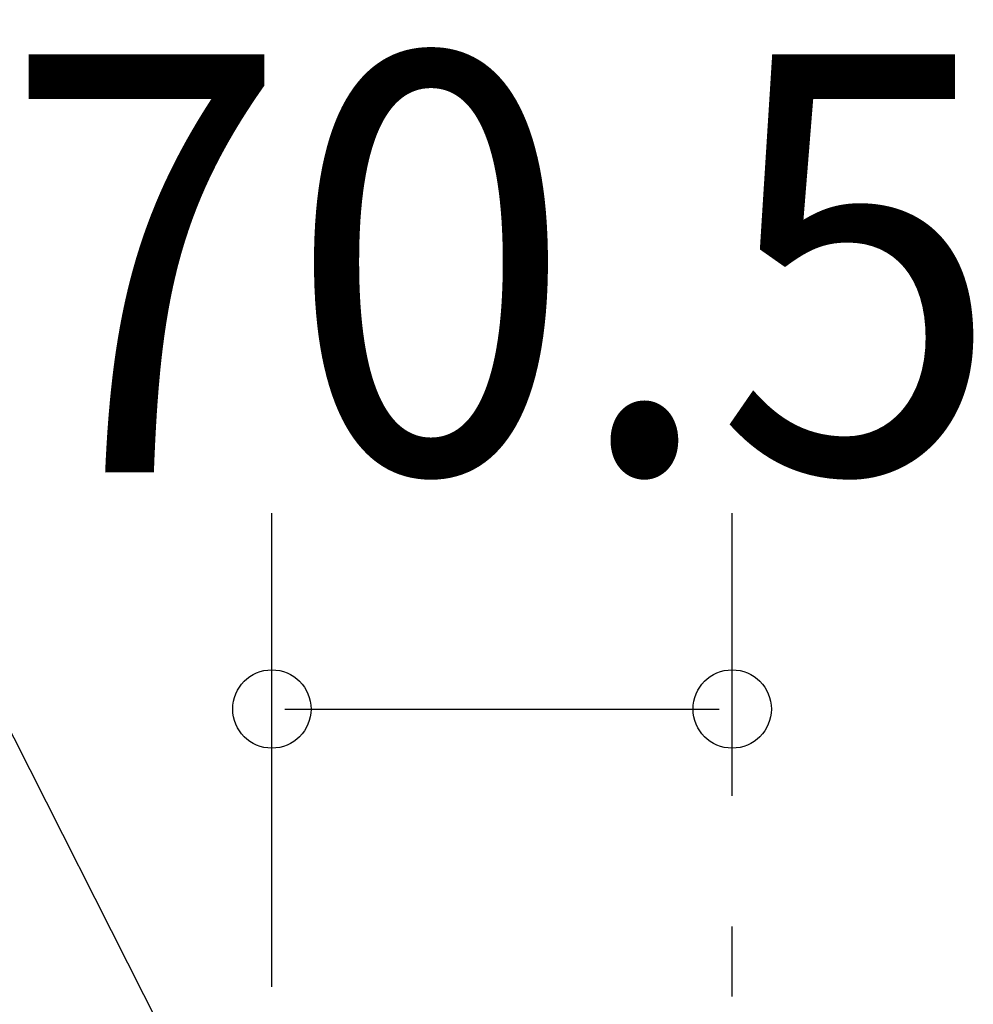
# Model space of a CAD drawing. Extents: x -998 to 383, y -502 to 360.
# Drawn here: x -109 to 37, y 108 to 259 of the extents above; entities that cross this region are included whole.
import ezdxf
from ezdxf.enums import TextEntityAlignment as Align

# ---------------------------------------------------------------- set-up
doc = ezdxf.new("R2010")
doc.units = 0
doc.header["$LTSCALE"] = 20
doc.header["$PDMODE"] = 3
doc.header["$PDSIZE"] = -2
doc.linetypes.add('DASHDOT', pattern=[5.5, 4, -0.6, 0.3, -0.6])
doc.layers.get('DEFPOINTS').update_dxf_attribs({"linetype": 'CONTINUOUS'})
for name, color, linetype in [('BASIS', 6, 'DASHDOT'), ('NOTE', 4, 'CONTINUOUS'), ('SIZE', 30, 'CONTINUOUS')]:
    doc.layers.add(name, color=color, linetype=linetype)
doc.styles.get("Standard").update_dxf_attribs({"font": 'SIMPLEX', "width": 0.9, "bigfont": 'BIGFONT'})

msp = doc.modelspace()

# ---------------------------------------------------------------- linework, layer by layer
at = {"layer": 'BASIS', "color": 6, "linetype": 'DASHDOT'}
msp.add_line((0, -110.983973), (0, 119.75093), dxfattribs=at)
at = {"layer": 'DEFPOINTS', "color": 30, "linetype": 'CONTINUOUS'}
for p in [(0, 153.05096), (0, 119.75093)]:
    msp.add_point(p, dxfattribs=at)
at = {"layer": 'NOTE', "color": 4, "linetype": 'CONTINUOUS'}
msp.add_line((-165.712871, 258.629883), (-70.5, 70.5), dxfattribs=at)
at = {"layer": 'SIZE', "color": 30, "linetype": 'CONTINUOUS'}
for p, q in [((-70.5, 110.5), (-70.5, 183.05096)), ((0, 139.75093), (0, 183.05096)), ((-68.5, 153.05096), (-2, 153.05096))]:
    msp.add_line(p, q, dxfattribs=at)
for centre in [(-70.5, 153.05096), (0, 153.05096)]:
    msp.add_circle(centre, 6, dxfattribs=at)

# ---------------------------------------------------------------- texts
at = {"layer": 'SIZE', "color": 30, "linetype": 'CONTINUOUS', "width": 0.9}
msp.add_text('70.5', height=64, dxfattribs=at).set_placement((-35.25, 189.305261), align=Align.CENTER)

doc.saveas('drawing.dxf')
